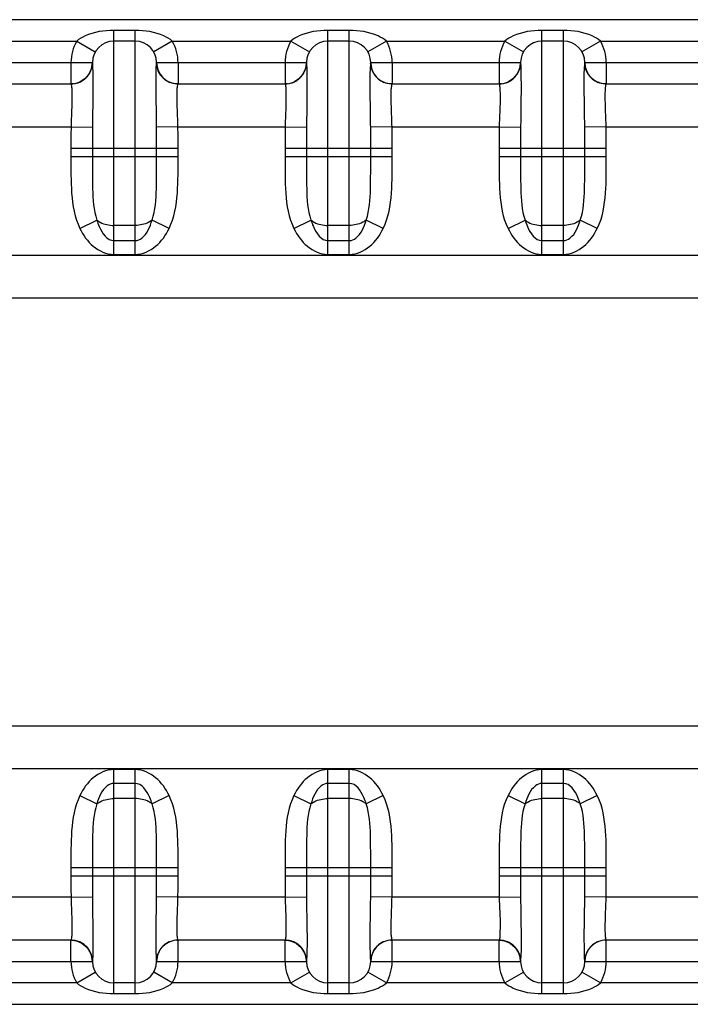
# Model space of a CAD drawing. Units: millimetres. Extents: x 281 to 6318, y 87 to 1607.
# Drawn here: x 1778 to 1793, y 382 to 405 of the extents above; entities that cross this region are included whole.
import ezdxf

# ---------------------------------------------------------------- set-up
doc = ezdxf.new("R2010")
doc.units = ezdxf.units.MM

msp = doc.modelspace()

# ---------------------------------------------------------------- linework, layer by layer
at = {"color": 7, "linetype": 'Continuous'}
for p, q in [((1808.067, 405.474), (1747.534, 405.474)), ((1780.301, 405.224), (1779.801, 405.224)), ((1779.801, 399.992), (1779.801, 405.224)), ((1780.301, 399.992), (1780.301, 405.224)), ((1785.301, 405.224), (1784.801, 405.224)), ((1784.801, 399.992), (1784.801, 405.224)), ((1785.301, 399.992), (1785.301, 405.224)), ((1790.301, 405.224), (1789.801, 405.224)), ((1789.801, 399.992), (1789.801, 405.224)), ((1790.301, 399.992), (1790.301, 405.224)), ((1776.167, 404.974), (1778.935, 404.974)), ((1778.935, 404.974), (1779.368, 404.724)), ((1780.301, 404.974), (1779.801, 404.974)), ((1781.167, 404.974), (1780.734, 404.724)), ((1781.167, 404.974), (1783.935, 404.974)), ((1783.935, 404.974), (1784.368, 404.724)), ((1785.301, 404.974), (1784.801, 404.974)), ((1786.167, 404.974), (1785.734, 404.724)), ((1786.167, 404.974), (1788.935, 404.974)), ((1788.935, 404.974), (1789.368, 404.724)), ((1790.301, 404.974), (1789.801, 404.974)), ((1791.167, 404.974), (1790.734, 404.724)), ((1791.167, 404.974), (1793.935, 404.974)), ((1775.801, 404.474), (1779.301, 404.474)), ((1778.801, 404.474), (1778.801, 403.977)), ((1779.301, 404.474), (1779.281, 404.335)), ((1780.801, 404.474), (1784.301, 404.474)), ((1781.301, 404.474), (1781.301, 403.974)), ((1783.801, 404.474), (1783.801, 403.977)), ((1784.301, 404.474), (1784.281, 404.335)), ((1785.801, 404.474), (1789.301, 404.474)), ((1786.301, 404.474), (1786.301, 403.974)), ((1788.801, 404.474), (1788.801, 403.977)), ((1789.301, 404.474), (1789.281, 404.335)), ((1790.801, 404.474), (1794.301, 404.474)), ((1791.301, 404.474), (1791.301, 403.974)), ((1779.281, 404.335), (1779.217, 404.198)), ((1780.852, 404.254), (1780.839, 404.282)), ((1780.962, 404.106), (1780.947, 404.12)), ((1784.281, 404.335), (1784.217, 404.198)), ((1785.852, 404.254), (1785.839, 404.282)), ((1785.962, 404.106), (1785.947, 404.12)), ((1789.281, 404.335), (1789.217, 404.198)), ((1790.852, 404.254), (1790.839, 404.282)), ((1790.962, 404.106), (1790.947, 404.12)), ((1776.299, 403.974), (1778.802, 403.974)), ((1778.828, 403.975), (1778.801, 403.974)), ((1778.857, 403.977), (1778.827, 403.976)), ((1781.292, 403.974), (1781.278, 403.975)), ((1781.299, 403.974), (1783.802, 403.974)), ((1783.828, 403.975), (1783.801, 403.974)), ((1783.857, 403.977), (1783.827, 403.976)), ((1786.292, 403.974), (1786.278, 403.975)), ((1786.299, 403.974), (1788.802, 403.974)), ((1788.828, 403.975), (1788.801, 403.974)), ((1788.857, 403.977), (1788.827, 403.976)), ((1791.292, 403.974), (1791.278, 403.975)), ((1791.299, 403.974), (1793.802, 403.974)), ((1776.299, 402.974), (1778.802, 402.974)), ((1778.802, 402.974), (1779.302, 402.967)), ((1781.299, 402.974), (1780.8, 402.967)), ((1781.299, 402.974), (1783.802, 402.974)), ((1783.802, 402.974), (1784.302, 402.967)), ((1786.299, 402.974), (1785.8, 402.967)), ((1786.299, 402.974), (1788.802, 402.974)), ((1788.802, 402.974), (1789.302, 402.967)), ((1791.299, 402.974), (1790.8, 402.967)), ((1791.299, 402.974), (1793.802, 402.974)), ((1778.801, 402.474), (1781.301, 402.474)), ((1778.801, 402.474), (1778.801, 402.276)), ((1778.801, 402.276), (1781.301, 402.276)), ((1779.301, 402.474), (1779.301, 402.276)), ((1780.801, 402.276), (1780.801, 402.474)), ((1781.301, 402.276), (1781.301, 402.474)), ((1783.801, 402.474), (1786.301, 402.474)), ((1783.801, 402.474), (1783.801, 402.276)), ((1783.801, 402.276), (1786.301, 402.276)), ((1784.301, 402.474), (1784.301, 402.276)), ((1785.801, 402.276), (1785.801, 402.474)), ((1786.301, 402.276), (1786.301, 402.474)), ((1788.801, 402.474), (1791.301, 402.474)), ((1788.801, 402.474), (1788.801, 402.276)), ((1788.801, 402.276), (1791.301, 402.276)), ((1789.301, 402.474), (1789.301, 402.276)), ((1790.801, 402.276), (1790.801, 402.474)), ((1791.301, 402.276), (1791.301, 402.474)), ((1779.009, 400.598), (1779.405, 400.794)), ((1780.301, 400.669), (1779.801, 400.669)), ((1781.092, 400.598), (1780.696, 400.794)), ((1784.009, 400.598), (1784.405, 400.794)), ((1785.301, 400.669), (1784.801, 400.669)), ((1786.092, 400.598), (1785.696, 400.794)), ((1789.009, 400.598), (1789.405, 400.794)), ((1790.301, 400.669), (1789.801, 400.669)), ((1791.092, 400.598), (1790.696, 400.794)), ((1779.801, 400.313), (1780.301, 400.313)), ((1784.801, 400.313), (1785.301, 400.313)), ((1789.801, 400.313), (1790.301, 400.313)), ((1741.301, 399.974), (1804.301, 399.974)), ((1779.801, 399.992), (1780.301, 399.992)), ((1784.801, 399.992), (1785.301, 399.992)), ((1789.801, 399.992), (1790.301, 399.992)), ((1741.301, 398.974), (1804.301, 398.974)), ((1804.301, 388.974), (1741.301, 388.974)), ((1804.301, 387.974), (1741.301, 387.974)), ((1780.301, 387.956), (1779.801, 387.956)), ((1779.801, 382.724), (1779.801, 387.956)), ((1780.301, 382.724), (1780.301, 387.956)), ((1785.301, 387.956), (1784.801, 387.956)), ((1784.801, 382.724), (1784.801, 387.956)), ((1785.301, 382.724), (1785.301, 387.956)), ((1790.301, 387.956), (1789.801, 387.956)), ((1789.801, 382.724), (1789.801, 387.956)), ((1790.301, 382.724), (1790.301, 387.956)), ((1780.301, 387.635), (1779.801, 387.635)), ((1785.301, 387.635), (1784.801, 387.635)), ((1790.301, 387.635), (1789.801, 387.635)), ((1779.009, 387.351), (1779.405, 387.154)), ((1781.092, 387.351), (1780.696, 387.154)), ((1784.009, 387.351), (1784.405, 387.154)), ((1786.092, 387.351), (1785.696, 387.154)), ((1789.009, 387.351), (1789.405, 387.154)), ((1791.092, 387.351), (1790.696, 387.154)), ((1780.301, 387.279), (1779.801, 387.279)), ((1785.301, 387.279), (1784.801, 387.279)), ((1790.301, 387.279), (1789.801, 387.279)), ((1778.801, 385.672), (1781.301, 385.672)), ((1778.801, 385.672), (1778.801, 385.474)), ((1779.301, 385.672), (1779.301, 385.474)), ((1780.801, 385.474), (1780.801, 385.672)), ((1781.301, 385.474), (1781.301, 385.672)), ((1783.801, 385.672), (1786.301, 385.672)), ((1783.801, 385.672), (1783.801, 385.474)), ((1784.301, 385.672), (1784.301, 385.474)), ((1785.801, 385.474), (1785.801, 385.672)), ((1786.301, 385.474), (1786.301, 385.672)), ((1788.801, 385.672), (1791.301, 385.672)), ((1788.801, 385.672), (1788.801, 385.474)), ((1789.301, 385.672), (1789.301, 385.474)), ((1790.801, 385.474), (1790.801, 385.672)), ((1791.301, 385.474), (1791.301, 385.672)), ((1778.801, 385.474), (1781.301, 385.474)), ((1783.801, 385.474), (1786.301, 385.474)), ((1788.801, 385.474), (1791.301, 385.474)), ((1778.802, 384.974), (1776.299, 384.974)), ((1778.802, 384.974), (1779.302, 384.982)), ((1781.299, 384.974), (1780.8, 384.982)), ((1783.802, 384.974), (1781.299, 384.974)), ((1783.802, 384.974), (1784.302, 384.982)), ((1786.299, 384.974), (1785.8, 384.982)), ((1788.802, 384.974), (1786.299, 384.974)), ((1788.802, 384.974), (1789.302, 384.982)), ((1791.299, 384.974), (1790.8, 384.982)), ((1793.802, 384.974), (1791.299, 384.974)), ((1778.802, 383.974), (1776.299, 383.974)), ((1778.801, 383.974), (1778.868, 383.97)), ((1778.801, 383.474), (1778.801, 383.959)), ((1778.923, 383.959), (1778.829, 383.973)), ((1778.922, 383.959), (1778.927, 383.958)), ((1778.927, 383.958), (1779.058, 383.903)), ((1779.058, 383.903), (1779.177, 383.803)), ((1781.273, 383.973), (1781.301, 383.974)), ((1783.802, 383.974), (1781.299, 383.974)), ((1781.301, 383.474), (1781.301, 383.974)), ((1783.801, 383.474), (1783.801, 383.959)), ((1783.923, 383.959), (1783.829, 383.973)), ((1783.83, 383.973), (1783.868, 383.97)), ((1783.922, 383.959), (1783.927, 383.958)), ((1783.927, 383.958), (1784.058, 383.903)), ((1784.058, 383.903), (1784.177, 383.803)), ((1786.273, 383.973), (1786.301, 383.974)), ((1788.802, 383.974), (1786.299, 383.974)), ((1786.301, 383.474), (1786.301, 383.974)), ((1788.801, 383.474), (1788.801, 383.959)), ((1788.82, 383.974), (1788.828, 383.973)), ((1788.824, 383.973), (1788.868, 383.97)), ((1788.923, 383.959), (1788.829, 383.973)), ((1788.922, 383.959), (1788.927, 383.958)), ((1788.927, 383.958), (1789.058, 383.903)), ((1789.058, 383.903), (1789.177, 383.803)), ((1791.273, 383.973), (1791.301, 383.974)), ((1793.802, 383.974), (1791.299, 383.974)), ((1791.301, 383.474), (1791.301, 383.974)), ((1779.177, 383.803), (1779.266, 383.656)), ((1779.266, 383.656), (1779.301, 383.474)), ((1784.177, 383.803), (1784.266, 383.656)), ((1784.266, 383.656), (1784.301, 383.474)), ((1789.177, 383.803), (1789.266, 383.656)), ((1789.266, 383.656), (1789.301, 383.474)), ((1775.801, 383.474), (1779.301, 383.474)), ((1780.801, 383.474), (1784.301, 383.474)), ((1785.801, 383.474), (1789.301, 383.474)), ((1790.801, 383.474), (1794.301, 383.474)), ((1778.935, 382.974), (1779.368, 383.224)), ((1781.167, 382.974), (1780.734, 383.224)), ((1783.935, 382.974), (1784.368, 383.224)), ((1786.167, 382.974), (1785.734, 383.224)), ((1788.935, 382.974), (1789.368, 383.224)), ((1791.167, 382.974), (1790.734, 383.224)), ((1778.935, 382.974), (1776.167, 382.974)), ((1780.301, 382.974), (1779.801, 382.974)), ((1783.935, 382.974), (1781.167, 382.974)), ((1785.301, 382.974), (1784.801, 382.974)), ((1788.935, 382.974), (1786.167, 382.974)), ((1790.301, 382.974), (1789.801, 382.974)), ((1793.935, 382.974), (1791.167, 382.974)), ((1779.801, 382.724), (1780.301, 382.724)), ((1784.801, 382.724), (1785.301, 382.724)), ((1789.801, 382.724), (1790.301, 382.724)), ((1747.534, 382.474), (1808.067, 382.474))]:
    msp.add_line(p, q, dxfattribs=at)
for points in [[(1780.804, 404.415), (1780.802, 404.442), (1780.801, 404.47), (1780.801, 404.474)], [(1780.839, 404.282), (1780.836, 404.291), (1780.827, 404.314), (1780.819, 404.338), (1780.813, 404.363), (1780.808, 404.389), (1780.804, 404.415)], [(1785.804, 404.417), (1785.802, 404.444), (1785.801, 404.471), (1785.801, 404.474)], [(1785.839, 404.282), (1785.835, 404.292), (1785.827, 404.315), (1785.819, 404.339), (1785.813, 404.364), (1785.808, 404.39), (1785.804, 404.417)], [(1790.804, 404.417), (1790.802, 404.444), (1790.801, 404.471), (1790.801, 404.474)], [(1790.839, 404.282), (1790.835, 404.292), (1790.827, 404.315), (1790.819, 404.339), (1790.813, 404.364), (1790.808, 404.39), (1790.804, 404.417)], [(1779.217, 404.198), (1779.123, 404.092), (1779.018, 404.024)], [(1780.947, 404.12), (1780.944, 404.123), (1780.93, 404.138), (1780.916, 404.154), (1780.903, 404.171), (1780.89, 404.188), (1780.878, 404.207), (1780.866, 404.226), (1780.855, 404.247), (1780.852, 404.254)], [(1784.217, 404.198), (1784.123, 404.092), (1784.018, 404.024)], [(1785.947, 404.12), (1785.944, 404.124), (1785.93, 404.139), (1785.916, 404.155), (1785.903, 404.171), (1785.89, 404.189), (1785.878, 404.208), (1785.866, 404.227), (1785.855, 404.248), (1785.852, 404.254)], [(1789.217, 404.198), (1789.123, 404.092), (1789.018, 404.024)], [(1790.947, 404.12), (1790.944, 404.124), (1790.93, 404.139), (1790.916, 404.155), (1790.903, 404.171), (1790.89, 404.189), (1790.878, 404.208), (1790.866, 404.227), (1790.855, 404.248), (1790.852, 404.254)], [(1781.043, 404.046), (1781.032, 404.052), (1781.018, 404.062), (1781.003, 404.072), (1780.988, 404.083), (1780.974, 404.096), (1780.962, 404.106)], [(1786.043, 404.046), (1786.031, 404.053), (1786.017, 404.062), (1786.003, 404.072), (1785.988, 404.084), (1785.973, 404.096), (1785.962, 404.106)], [(1791.043, 404.046), (1791.031, 404.053), (1791.017, 404.062), (1791.003, 404.072), (1790.988, 404.084), (1790.973, 404.096), (1790.962, 404.106)]]:
    msp.add_lwpolyline(points, dxfattribs=at)
for centre, radius, start, end in [((1779.801, 404.474), 1, 150, 180), ((1779.801, 404.474), 0.5, 90, 180), ((1780.301, 404.474), 0.5, 0, 90), ((1780.301, 404.474), 1, 0, 30), ((1784.801, 404.474), 1, 150, 180), ((1784.801, 404.474), 0.5, 90, 180), ((1785.301, 404.474), 0.5, 0, 90), ((1785.301, 404.474), 1, 0, 30), ((1789.801, 404.474), 1, 150, 180), ((1789.801, 404.474), 0.5, 90, 180), ((1790.301, 404.474), 0.5, 0, 90), ((1790.301, 404.474), 1, 0, 30), ((1778.801, 404.474), 0.5, 270, 0), ((1778.797, 404.475), 0.506, 341.6764, 351.0817), ((1778.807, 404.474), 0.496, 351.0839, 356.5645), ((1780.338, 404.474), 0.462, 356.3298, 0.02), ((1781.302, 404.475), 0.503, 183.4942, 198.3415), ((1781.301, 404.474), 0.5, 180, 267.1656), ((1783.801, 404.474), 0.5, 270, 0), ((1783.797, 404.475), 0.506, 341.6764, 351.0817), ((1783.807, 404.474), 0.496, 351.0839, 356.5645), ((1785.338, 404.474), 0.462, 356.3298, 0.02), ((1786.302, 404.475), 0.503, 183.4942, 198.3415), ((1786.301, 404.474), 0.5, 180, 267.1656), ((1788.801, 404.474), 0.5, 270, 0), ((1788.797, 404.475), 0.506, 341.6764, 351.0817), ((1788.807, 404.474), 0.496, 351.0839, 356.5645), ((1790.338, 404.474), 0.462, 356.3298, 0.02), ((1791.302, 404.475), 0.503, 183.4942, 198.3415), ((1791.301, 404.474), 0.5, 180, 267.1656), ((1778.805, 404.472), 0.497, 311.4131, 314.5087), ((1778.803, 404.473), 0.499, 314.5106, 318.1773), ((1778.8, 404.476), 0.503, 318.1878, 330.4715), ((1778.807, 404.472), 0.495, 330.4874, 336.8161), ((1778.803, 404.473), 0.499, 336.8187, 339.6023), ((1778.799, 404.475), 0.503, 339.601, 341.6743), ((1781.3, 404.474), 0.501, 198.3278, 203.176), ((1781.293, 404.471), 0.494, 203.1798, 206.1854), ((1781.301, 404.475), 0.502, 206.2398, 221.8164), ((1781.298, 404.473), 0.499, 221.8332, 225.4882), ((1781.296, 404.471), 0.496, 225.4897, 227.5431), ((1783.805, 404.472), 0.497, 311.4131, 314.5087), ((1783.803, 404.473), 0.499, 314.5106, 318.1773), ((1783.8, 404.476), 0.503, 318.1878, 330.4715), ((1783.807, 404.472), 0.495, 330.4874, 336.8161), ((1783.803, 404.473), 0.499, 336.8187, 339.6023), ((1783.799, 404.475), 0.503, 339.601, 341.6743), ((1786.3, 404.474), 0.501, 198.3278, 203.176), ((1786.293, 404.471), 0.494, 203.1799, 206.1798), ((1786.301, 404.475), 0.502, 206.2343, 221.8164), ((1786.298, 404.473), 0.499, 221.8332, 225.4882), ((1786.296, 404.471), 0.496, 225.4897, 227.5484), ((1788.805, 404.472), 0.497, 311.4131, 314.5087), ((1788.803, 404.473), 0.499, 314.5106, 318.1773), ((1788.8, 404.476), 0.503, 318.1878, 330.4715), ((1788.807, 404.472), 0.495, 330.4874, 336.8161), ((1788.803, 404.473), 0.499, 336.8187, 339.6023), ((1788.799, 404.475), 0.503, 339.601, 341.6743), ((1791.3, 404.474), 0.501, 198.3278, 203.176), ((1791.293, 404.471), 0.494, 203.1799, 206.1797), ((1791.301, 404.475), 0.502, 206.2342, 221.8164), ((1791.298, 404.473), 0.499, 221.8332, 225.4882), ((1791.296, 404.471), 0.496, 225.4897, 227.5485), ((1778.805, 404.469), 0.494, 289.0123, 294.0439), ((1778.802, 404.475), 0.502, 294.0702, 305.6433), ((1778.802, 404.474), 0.5, 305.6429, 311.4103), ((1781.298, 404.473), 0.498, 227.544, 229.9507), ((1781.3, 404.476), 0.503, 229.9845, 247.749), ((1783.805, 404.469), 0.494, 289.0124, 294.0439), ((1783.802, 404.475), 0.502, 294.0702, 305.6433), ((1783.802, 404.474), 0.5, 305.6429, 311.4103), ((1786.298, 404.473), 0.498, 227.5493, 229.953), ((1786.3, 404.476), 0.503, 229.9867, 247.749), ((1788.805, 404.469), 0.494, 289.0124, 294.0439), ((1788.802, 404.475), 0.502, 294.0702, 305.6433), ((1788.802, 404.474), 0.5, 305.6429, 311.4103), ((1791.298, 404.473), 0.498, 227.5494, 229.953), ((1791.3, 404.476), 0.503, 229.9868, 247.749), ((1778.801, 383.474), 0.5, 0, 90), ((1778.804, 383.478), 0.495, 67.8276, 71.5249), ((1778.805, 383.479), 0.494, 65.9549, 67.8226), ((1778.801, 383.472), 0.502, 52.3996, 65.9195), ((1778.803, 383.475), 0.499, 41.8235, 52.3915), ((1781.301, 383.474), 0.5, 90, 180), ((1781.296, 383.479), 0.494, 112.1774, 114.0432), ((1783.801, 383.474), 0.5, 0, 90), ((1783.804, 383.478), 0.495, 67.8276, 71.5249), ((1783.805, 383.479), 0.494, 65.9549, 67.8226), ((1783.801, 383.472), 0.502, 52.3996, 65.9195), ((1783.803, 383.475), 0.499, 41.8235, 52.3915), ((1786.301, 383.474), 0.5, 90, 180), ((1786.296, 383.479), 0.494, 112.1774, 114.0432), ((1788.801, 383.474), 0.5, 0, 90), ((1788.804, 383.478), 0.495, 67.8276, 71.5249), ((1788.805, 383.479), 0.494, 65.9549, 67.8226), ((1788.801, 383.472), 0.502, 52.3996, 65.9195), ((1788.803, 383.475), 0.499, 41.8235, 52.3915), ((1791.301, 383.474), 0.5, 90, 180), ((1791.296, 383.479), 0.494, 112.1774, 114.0432), ((1778.801, 383.473), 0.502, 33.7842, 41.8195), ((1778.804, 383.475), 0.498, 23.2103, 33.7841), ((1778.801, 383.474), 0.501, 18.3225, 23.1771), ((1781.3, 383.474), 0.501, 156.8227, 161.6789), ((1781.298, 383.475), 0.499, 134.5102, 138.1767), ((1783.801, 383.473), 0.502, 33.7842, 41.8195), ((1783.804, 383.475), 0.498, 23.2103, 33.7841), ((1783.801, 383.474), 0.501, 18.3225, 23.1771), ((1786.3, 383.474), 0.501, 156.8227, 161.6789), ((1786.298, 383.475), 0.499, 134.5102, 138.1767), ((1788.801, 383.473), 0.502, 33.7842, 41.8195), ((1788.804, 383.475), 0.498, 23.2103, 33.7841), ((1788.801, 383.474), 0.501, 18.3225, 23.1771), ((1791.3, 383.474), 0.501, 156.8227, 161.6789), ((1791.298, 383.475), 0.499, 134.5102, 138.1767), ((1779.801, 383.474), 1, 180, 210), ((1778.797, 383.473), 0.505, 15.3789, 18.3271), ((1778.801, 383.474), 0.502, 3.4744, 15.3983), ((1779.763, 383.474), 0.463, 176.3308, 180.013), ((1779.801, 383.474), 0.5, 180, 270), ((1780.301, 383.474), 0.5, 270, 0), ((1781.302, 383.473), 0.503, 161.6651, 176.5059), ((1780.301, 383.474), 1, 330, 0), ((1784.801, 383.474), 1, 180, 210), ((1783.797, 383.473), 0.505, 15.3789, 18.3271), ((1783.801, 383.474), 0.502, 3.4744, 15.3983), ((1784.763, 383.474), 0.463, 176.3308, 180.013), ((1784.801, 383.474), 0.5, 180, 270), ((1785.301, 383.474), 0.5, 270, 0), ((1786.302, 383.473), 0.503, 161.6651, 176.5059), ((1785.301, 383.474), 1, 330, 0), ((1789.801, 383.474), 1, 180, 210), ((1788.797, 383.473), 0.505, 15.3788, 18.3271), ((1788.801, 383.474), 0.502, 3.4744, 15.3983), ((1789.763, 383.474), 0.463, 176.3308, 180.013), ((1789.801, 383.474), 0.5, 180, 270), ((1790.301, 383.474), 0.5, 270, 0), ((1791.302, 383.473), 0.503, 161.6651, 176.5059), ((1790.301, 383.474), 1, 330, 0)]:
    msp.add_arc(centre, radius, start, end, dxfattribs=at)
for points, knots in [([(1779.801, 405.224), (1779.573, 405.224), (1779.259, 405.179), (1778.992, 405.024), (1778.935, 404.974)], [0, 0, 0, 0, 0.748826, 1, 1, 1, 1]), ([(1781.167, 404.974), (1781.109, 405.024), (1780.842, 405.179), (1780.528, 405.224), (1780.301, 405.224)], [0, 0, 0, 0, 0.251232, 1, 1, 1, 1]), ([(1784.801, 405.224), (1784.573, 405.224), (1784.259, 405.179), (1783.992, 405.024), (1783.935, 404.974)], [0, 0, 0, 0, 0.748826, 1, 1, 1, 1]), ([(1786.167, 404.974), (1786.109, 405.024), (1785.842, 405.179), (1785.528, 405.224), (1785.301, 405.224)], [0, 0, 0, 0, 0.251232, 1, 1, 1, 1]), ([(1789.801, 405.224), (1789.573, 405.224), (1789.259, 405.179), (1788.992, 405.024), (1788.935, 404.974)], [0, 0, 0, 0, 0.748826, 1, 1, 1, 1]), ([(1791.167, 404.974), (1791.109, 405.024), (1790.842, 405.179), (1790.528, 405.224), (1790.301, 405.224)], [0, 0, 0, 0, 0.251232, 1, 1, 1, 1]), ([(1779.301, 404.474), (1779.301, 404.471), (1779.301, 404.461), (1779.301, 404.451), (1779.302, 404.444)], [0, 0, 0, 0, 0.281284, 1, 1, 1, 1]), ([(1779.302, 404.444), (1779.305, 404.392), (1779.32, 403.899), (1779.305, 403.407), (1779.302, 402.967)], [0, 0, 0, 0, 0.10689, 1, 1, 1, 1]), ([(1780.8, 402.967), (1780.798, 403.146), (1780.793, 403.638), (1780.779, 404.132), (1780.8, 404.444)], [0, 0, 0, 0, 0.364528, 1, 1, 1, 1]), ([(1784.301, 404.474), (1784.301, 404.471), (1784.301, 404.461), (1784.301, 404.451), (1784.302, 404.444)], [0, 0, 0, 0, 0.281284, 1, 1, 1, 1]), ([(1784.302, 404.444), (1784.305, 404.392), (1784.32, 403.899), (1784.305, 403.407), (1784.302, 402.967)], [0, 0, 0, 0, 0.10689, 1, 1, 1, 1]), ([(1785.8, 402.967), (1785.798, 403.146), (1785.793, 403.638), (1785.779, 404.132), (1785.8, 404.444)], [0, 0, 0, 0, 0.364528, 1, 1, 1, 1]), ([(1789.301, 404.474), (1789.301, 404.471), (1789.301, 404.461), (1789.301, 404.451), (1789.302, 404.444)], [0, 0, 0, 0, 0.281284, 1, 1, 1, 1]), ([(1789.302, 404.444), (1789.305, 404.392), (1789.32, 403.899), (1789.305, 403.407), (1789.302, 402.967)], [0, 0, 0, 0, 0.10689, 1, 1, 1, 1]), ([(1790.8, 402.967), (1790.798, 403.146), (1790.793, 403.638), (1790.779, 404.132), (1790.8, 404.444)], [0, 0, 0, 0, 0.364528, 1, 1, 1, 1]), ([(1778.802, 403.974), (1778.809, 403.974), (1778.806, 403.934), (1778.82, 403.891), (1778.82, 403.793), (1778.825, 403.616), (1778.815, 403.336), (1778.805, 403.102), (1778.802, 402.974)], [0, 0, 0, 0, 0.020122, 0.077405, 0.1699, 0.294169, 0.617981, 1, 1, 1, 1]), ([(1781.299, 402.974), (1781.296, 403.102), (1781.286, 403.337), (1781.277, 403.617), (1781.281, 403.793), (1781.282, 403.891), (1781.295, 403.935), (1781.292, 403.974), (1781.299, 403.974)], [0, 0, 0, 0, 0.382713, 0.706582, 0.83063, 0.922854, 0.979955, 1, 1, 1, 1]), ([(1783.802, 403.974), (1783.809, 403.974), (1783.806, 403.934), (1783.82, 403.891), (1783.82, 403.793), (1783.825, 403.616), (1783.815, 403.336), (1783.805, 403.102), (1783.802, 402.974)], [0, 0, 0, 0, 0.020122, 0.077405, 0.1699, 0.294169, 0.617981, 1, 1, 1, 1]), ([(1786.299, 402.974), (1786.296, 403.102), (1786.286, 403.337), (1786.277, 403.617), (1786.281, 403.793), (1786.282, 403.891), (1786.295, 403.935), (1786.292, 403.974), (1786.299, 403.974)], [0, 0, 0, 0, 0.382713, 0.706582, 0.83063, 0.922854, 0.979955, 1, 1, 1, 1]), ([(1788.802, 403.974), (1788.809, 403.974), (1788.806, 403.934), (1788.82, 403.891), (1788.82, 403.793), (1788.825, 403.616), (1788.815, 403.336), (1788.805, 403.102), (1788.802, 402.974)], [0, 0, 0, 0, 0.020122, 0.077405, 0.1699, 0.294169, 0.617981, 1, 1, 1, 1]), ([(1791.299, 402.974), (1791.296, 403.102), (1791.286, 403.337), (1791.277, 403.617), (1791.281, 403.793), (1791.282, 403.891), (1791.295, 403.935), (1791.292, 403.974), (1791.299, 403.974)], [0, 0, 0, 0, 0.382713, 0.706582, 0.83063, 0.922854, 0.979955, 1, 1, 1, 1]), ([(1778.801, 402.276), (1778.801, 401.992), (1778.79, 401.428), (1778.883, 400.851), (1779.009, 400.598)], [0, 0, 0, 0, 0.50143, 1, 1, 1, 1]), ([(1779.301, 402.276), (1779.301, 402.025), (1779.299, 401.532), (1779.325, 401.026), (1779.405, 400.794)], [0, 0, 0, 0, 0.505735, 1, 1, 1, 1]), ([(1780.696, 400.794), (1780.776, 401.026), (1780.802, 401.532), (1780.801, 402.025), (1780.801, 402.276)], [0, 0, 0, 0, 0.494261, 1, 1, 1, 1]), ([(1781.092, 400.598), (1781.218, 400.851), (1781.312, 401.428), (1781.301, 401.991), (1781.301, 402.276)], [0, 0, 0, 0, 0.498516, 1, 1, 1, 1]), ([(1783.801, 402.276), (1783.801, 401.992), (1783.79, 401.428), (1783.883, 400.851), (1784.009, 400.598)], [0, 0, 0, 0, 0.50143, 1, 1, 1, 1]), ([(1784.301, 402.276), (1784.301, 402.025), (1784.299, 401.532), (1784.325, 401.026), (1784.405, 400.794)], [0, 0, 0, 0, 0.505735, 1, 1, 1, 1]), ([(1785.696, 400.794), (1785.776, 401.026), (1785.802, 401.532), (1785.801, 402.025), (1785.801, 402.276)], [0, 0, 0, 0, 0.494261, 1, 1, 1, 1]), ([(1786.092, 400.598), (1786.218, 400.851), (1786.312, 401.428), (1786.301, 401.991), (1786.301, 402.276)], [0, 0, 0, 0, 0.498516, 1, 1, 1, 1]), ([(1788.801, 402.276), (1788.801, 401.992), (1788.79, 401.428), (1788.883, 400.851), (1789.009, 400.598)], [0, 0, 0, 0, 0.50143, 1, 1, 1, 1]), ([(1789.301, 402.276), (1789.301, 402.025), (1789.299, 401.532), (1789.325, 401.026), (1789.405, 400.794)], [0, 0, 0, 0, 0.505735, 1, 1, 1, 1]), ([(1790.696, 400.794), (1790.776, 401.026), (1790.802, 401.532), (1790.801, 402.025), (1790.801, 402.276)], [0, 0, 0, 0, 0.494261, 1, 1, 1, 1]), ([(1791.092, 400.598), (1791.218, 400.851), (1791.312, 401.428), (1791.301, 401.991), (1791.301, 402.276)], [0, 0, 0, 0, 0.498516, 1, 1, 1, 1]), ([(1779.405, 400.794), (1779.429, 400.774), (1779.547, 400.697), (1779.692, 400.669), (1779.801, 400.669)], [0, 0, 0, 0, 0.226738, 1, 1, 1, 1]), ([(1779.405, 400.794), (1779.421, 400.742), (1779.488, 400.552), (1779.643, 400.313), (1779.801, 400.313)], [0, 0, 0, 0, 0.256075, 1, 1, 1, 1]), ([(1780.301, 400.313), (1780.356, 400.313), (1780.567, 400.416), (1780.648, 400.64), (1780.696, 400.794)], [0, 0, 0, 0, 0.254834, 1, 1, 1, 1]), ([(1780.696, 400.794), (1780.672, 400.774), (1780.554, 400.697), (1780.409, 400.669), (1780.301, 400.669)], [0, 0, 0, 0, 0.226738, 1, 1, 1, 1]), ([(1784.405, 400.794), (1784.429, 400.774), (1784.547, 400.697), (1784.692, 400.669), (1784.801, 400.669)], [0, 0, 0, 0, 0.226738, 1, 1, 1, 1]), ([(1784.405, 400.794), (1784.421, 400.742), (1784.488, 400.552), (1784.643, 400.313), (1784.801, 400.313)], [0, 0, 0, 0, 0.256075, 1, 1, 1, 1]), ([(1785.301, 400.313), (1785.356, 400.313), (1785.567, 400.416), (1785.648, 400.64), (1785.696, 400.794)], [0, 0, 0, 0, 0.254834, 1, 1, 1, 1]), ([(1785.696, 400.794), (1785.672, 400.774), (1785.554, 400.697), (1785.409, 400.669), (1785.301, 400.669)], [0, 0, 0, 0, 0.226738, 1, 1, 1, 1]), ([(1789.405, 400.794), (1789.429, 400.774), (1789.547, 400.697), (1789.692, 400.669), (1789.801, 400.669)], [0, 0, 0, 0, 0.226738, 1, 1, 1, 1]), ([(1789.405, 400.794), (1789.421, 400.742), (1789.488, 400.552), (1789.643, 400.313), (1789.801, 400.313)], [0, 0, 0, 0, 0.256075, 1, 1, 1, 1]), ([(1790.301, 400.313), (1790.356, 400.313), (1790.567, 400.416), (1790.648, 400.64), (1790.696, 400.794)], [0, 0, 0, 0, 0.254834, 1, 1, 1, 1]), ([(1790.696, 400.794), (1790.672, 400.774), (1790.554, 400.697), (1790.409, 400.669), (1790.301, 400.669)], [0, 0, 0, 0, 0.226738, 1, 1, 1, 1]), ([(1779.009, 400.598), (1779.086, 400.442), (1779.284, 400.149), (1779.629, 399.992), (1779.801, 399.992)], [0, 0, 0, 0, 0.503464, 1, 1, 1, 1]), ([(1780.301, 399.992), (1780.472, 399.992), (1780.817, 400.149), (1781.015, 400.442), (1781.092, 400.598)], [0, 0, 0, 0, 0.496533, 1, 1, 1, 1]), ([(1784.009, 400.598), (1784.086, 400.442), (1784.284, 400.149), (1784.629, 399.992), (1784.801, 399.992)], [0, 0, 0, 0, 0.503464, 1, 1, 1, 1]), ([(1785.301, 399.992), (1785.472, 399.992), (1785.817, 400.149), (1786.015, 400.442), (1786.092, 400.598)], [0, 0, 0, 0, 0.496533, 1, 1, 1, 1]), ([(1789.009, 400.598), (1789.086, 400.442), (1789.284, 400.149), (1789.629, 399.992), (1789.801, 399.992)], [0, 0, 0, 0, 0.503464, 1, 1, 1, 1]), ([(1790.301, 399.992), (1790.472, 399.992), (1790.817, 400.149), (1791.015, 400.442), (1791.092, 400.598)], [0, 0, 0, 0, 0.496533, 1, 1, 1, 1]), ([(1779.801, 387.956), (1779.629, 387.956), (1779.284, 387.799), (1779.086, 387.506), (1779.009, 387.351)], [0, 0, 0, 0, 0.496533, 1, 1, 1, 1]), ([(1781.092, 387.351), (1781.015, 387.506), (1780.817, 387.799), (1780.472, 387.956), (1780.301, 387.956)], [0, 0, 0, 0, 0.503464, 1, 1, 1, 1]), ([(1784.801, 387.956), (1784.629, 387.956), (1784.284, 387.799), (1784.086, 387.506), (1784.009, 387.351)], [0, 0, 0, 0, 0.496533, 1, 1, 1, 1]), ([(1786.092, 387.351), (1786.015, 387.506), (1785.817, 387.799), (1785.472, 387.956), (1785.301, 387.956)], [0, 0, 0, 0, 0.503464, 1, 1, 1, 1]), ([(1789.801, 387.956), (1789.629, 387.956), (1789.284, 387.799), (1789.086, 387.506), (1789.009, 387.351)], [0, 0, 0, 0, 0.496533, 1, 1, 1, 1]), ([(1791.092, 387.351), (1791.015, 387.506), (1790.817, 387.799), (1790.472, 387.956), (1790.301, 387.956)], [0, 0, 0, 0, 0.503464, 1, 1, 1, 1]), ([(1779.801, 387.635), (1779.745, 387.635), (1779.534, 387.532), (1779.453, 387.308), (1779.405, 387.154)], [0, 0, 0, 0, 0.254834, 1, 1, 1, 1]), ([(1780.696, 387.154), (1780.68, 387.206), (1780.613, 387.396), (1780.458, 387.635), (1780.301, 387.635)], [0, 0, 0, 0, 0.256075, 1, 1, 1, 1]), ([(1784.801, 387.635), (1784.745, 387.635), (1784.534, 387.532), (1784.453, 387.308), (1784.405, 387.154)], [0, 0, 0, 0, 0.254834, 1, 1, 1, 1]), ([(1785.696, 387.154), (1785.68, 387.206), (1785.613, 387.396), (1785.458, 387.635), (1785.301, 387.635)], [0, 0, 0, 0, 0.256075, 1, 1, 1, 1]), ([(1789.801, 387.635), (1789.745, 387.635), (1789.534, 387.532), (1789.453, 387.308), (1789.405, 387.154)], [0, 0, 0, 0, 0.254834, 1, 1, 1, 1]), ([(1790.696, 387.154), (1790.68, 387.206), (1790.613, 387.396), (1790.458, 387.635), (1790.301, 387.635)], [0, 0, 0, 0, 0.256075, 1, 1, 1, 1]), ([(1779.009, 387.351), (1778.883, 387.097), (1778.79, 386.52), (1778.801, 385.957), (1778.801, 385.672)], [0, 0, 0, 0, 0.498682, 1, 1, 1, 1]), ([(1781.301, 385.672), (1781.301, 385.957), (1781.312, 386.52), (1781.218, 387.097), (1781.092, 387.351)], [0, 0, 0, 0, 0.501422, 1, 1, 1, 1]), ([(1784.009, 387.351), (1783.883, 387.097), (1783.79, 386.52), (1783.801, 385.957), (1783.801, 385.672)], [0, 0, 0, 0, 0.498682, 1, 1, 1, 1]), ([(1786.301, 385.672), (1786.301, 385.957), (1786.312, 386.52), (1786.218, 387.097), (1786.092, 387.351)], [0, 0, 0, 0, 0.501422, 1, 1, 1, 1]), ([(1789.009, 387.351), (1788.883, 387.097), (1788.79, 386.52), (1788.801, 385.957), (1788.801, 385.672)], [0, 0, 0, 0, 0.498682, 1, 1, 1, 1]), ([(1791.301, 385.672), (1791.301, 385.957), (1791.312, 386.52), (1791.218, 387.097), (1791.092, 387.351)], [0, 0, 0, 0, 0.501422, 1, 1, 1, 1]), ([(1779.405, 387.154), (1779.325, 386.922), (1779.299, 386.416), (1779.301, 385.923), (1779.301, 385.672)], [0, 0, 0, 0, 0.494321, 1, 1, 1, 1]), ([(1779.405, 387.154), (1779.429, 387.175), (1779.547, 387.251), (1779.692, 387.279), (1779.801, 387.279)], [0, 0, 0, 0, 0.226738, 1, 1, 1, 1]), ([(1780.696, 387.154), (1780.672, 387.175), (1780.554, 387.251), (1780.409, 387.279), (1780.301, 387.279)], [0, 0, 0, 0, 0.226738, 1, 1, 1, 1]), ([(1780.801, 385.672), (1780.801, 385.923), (1780.802, 386.416), (1780.776, 386.922), (1780.696, 387.154)], [0, 0, 0, 0, 0.505708, 1, 1, 1, 1]), ([(1784.405, 387.154), (1784.325, 386.922), (1784.299, 386.416), (1784.301, 385.923), (1784.301, 385.672)], [0, 0, 0, 0, 0.494321, 1, 1, 1, 1]), ([(1784.405, 387.154), (1784.429, 387.175), (1784.547, 387.251), (1784.692, 387.279), (1784.801, 387.279)], [0, 0, 0, 0, 0.226738, 1, 1, 1, 1]), ([(1785.696, 387.154), (1785.672, 387.175), (1785.554, 387.251), (1785.409, 387.279), (1785.301, 387.279)], [0, 0, 0, 0, 0.226738, 1, 1, 1, 1]), ([(1785.801, 385.672), (1785.801, 385.923), (1785.802, 386.416), (1785.776, 386.922), (1785.696, 387.154)], [0, 0, 0, 0, 0.505708, 1, 1, 1, 1]), ([(1789.405, 387.154), (1789.325, 386.922), (1789.299, 386.416), (1789.301, 385.923), (1789.301, 385.672)], [0, 0, 0, 0, 0.494321, 1, 1, 1, 1]), ([(1789.405, 387.154), (1789.429, 387.175), (1789.547, 387.251), (1789.692, 387.279), (1789.801, 387.279)], [0, 0, 0, 0, 0.226738, 1, 1, 1, 1]), ([(1790.696, 387.154), (1790.672, 387.175), (1790.554, 387.251), (1790.409, 387.279), (1790.301, 387.279)], [0, 0, 0, 0, 0.226738, 1, 1, 1, 1]), ([(1790.801, 385.672), (1790.801, 385.923), (1790.802, 386.416), (1790.776, 386.922), (1790.696, 387.154)], [0, 0, 0, 0, 0.505708, 1, 1, 1, 1]), ([(1778.802, 384.974), (1778.805, 384.846), (1778.815, 384.611), (1778.825, 384.332), (1778.82, 384.155), (1778.819, 384.057), (1778.807, 384.014), (1778.809, 383.974), (1778.802, 383.974)], [0, 0, 0, 0, 0.382633, 0.706532, 0.830594, 0.922835, 0.979949, 1, 1, 1, 1]), ([(1779.302, 384.982), (1779.303, 384.802), (1779.308, 384.31), (1779.322, 383.816), (1779.302, 383.504)], [0, 0, 0, 0, 0.364472, 1, 1, 1, 1]), ([(1780.8, 383.504), (1780.796, 383.557), (1780.781, 384.049), (1780.796, 384.542), (1780.8, 384.982)], [0, 0, 0, 0, 0.106927, 1, 1, 1, 1]), ([(1781.299, 383.974), (1781.292, 383.974), (1781.295, 384.014), (1781.282, 384.057), (1781.281, 384.156), (1781.277, 384.332), (1781.286, 384.612), (1781.296, 384.847), (1781.299, 384.974)], [0, 0, 0, 0, 0.020147, 0.077451, 0.169975, 0.294252, 0.618057, 1, 1, 1, 1]), ([(1783.802, 384.974), (1783.805, 384.846), (1783.815, 384.611), (1783.825, 384.332), (1783.82, 384.155), (1783.819, 384.057), (1783.807, 384.014), (1783.809, 383.974), (1783.802, 383.974)], [0, 0, 0, 0, 0.382633, 0.706532, 0.830594, 0.922835, 0.979949, 1, 1, 1, 1]), ([(1784.302, 384.982), (1784.303, 384.802), (1784.308, 384.31), (1784.322, 383.816), (1784.302, 383.504)], [0, 0, 0, 0, 0.364472, 1, 1, 1, 1]), ([(1785.8, 383.504), (1785.796, 383.557), (1785.781, 384.049), (1785.796, 384.542), (1785.8, 384.982)], [0, 0, 0, 0, 0.106927, 1, 1, 1, 1]), ([(1786.299, 383.974), (1786.292, 383.974), (1786.295, 384.014), (1786.282, 384.057), (1786.281, 384.156), (1786.277, 384.332), (1786.286, 384.612), (1786.296, 384.847), (1786.299, 384.974)], [0, 0, 0, 0, 0.020147, 0.077451, 0.169975, 0.294252, 0.618057, 1, 1, 1, 1]), ([(1788.802, 384.974), (1788.808, 384.749), (1788.829, 384.449), (1788.818, 384.119), (1788.816, 384.01), (1788.805, 383.978)], [0, 0, 0, 0, 0.677225, 0.899113, 1, 1, 1, 1]), ([(1789.302, 384.982), (1789.303, 384.802), (1789.308, 384.31), (1789.322, 383.816), (1789.302, 383.504)], [0, 0, 0, 0, 0.364472, 1, 1, 1, 1]), ([(1790.8, 383.504), (1790.796, 383.557), (1790.781, 384.049), (1790.796, 384.542), (1790.8, 384.982)], [0, 0, 0, 0, 0.106927, 1, 1, 1, 1]), ([(1791.299, 383.974), (1791.292, 383.974), (1791.295, 384.014), (1791.282, 384.057), (1791.281, 384.156), (1791.277, 384.332), (1791.286, 384.612), (1791.296, 384.847), (1791.299, 384.974)], [0, 0, 0, 0, 0.020147, 0.077451, 0.169975, 0.294252, 0.618057, 1, 1, 1, 1]), ([(1788.805, 383.978), (1788.805, 383.977), (1788.804, 383.976), (1788.803, 383.974), (1788.802, 383.974)], [0, 0, 0, 0, 0.687065, 1, 1, 1, 1]), ([(1780.801, 383.474), (1780.798, 383.474), (1780.804, 383.491), (1780.8, 383.497), (1780.8, 383.504)], [0, 0, 0, 0, 0.253708, 1, 1, 1, 1]), ([(1785.801, 383.474), (1785.798, 383.474), (1785.804, 383.491), (1785.8, 383.497), (1785.8, 383.504)], [0, 0, 0, 0, 0.253708, 1, 1, 1, 1]), ([(1790.801, 383.474), (1790.798, 383.474), (1790.804, 383.491), (1790.8, 383.497), (1790.8, 383.504)], [0, 0, 0, 0, 0.253708, 1, 1, 1, 1]), ([(1778.935, 382.974), (1778.992, 382.924), (1779.26, 382.77), (1779.573, 382.724), (1779.801, 382.724)], [0, 0, 0, 0, 0.251232, 1, 1, 1, 1]), ([(1780.301, 382.724), (1780.528, 382.724), (1780.842, 382.77), (1781.109, 382.924), (1781.167, 382.974)], [0, 0, 0, 0, 0.748826, 1, 1, 1, 1]), ([(1783.935, 382.974), (1783.992, 382.924), (1784.26, 382.77), (1784.573, 382.724), (1784.801, 382.724)], [0, 0, 0, 0, 0.251232, 1, 1, 1, 1]), ([(1785.301, 382.724), (1785.528, 382.724), (1785.842, 382.77), (1786.109, 382.924), (1786.167, 382.974)], [0, 0, 0, 0, 0.748826, 1, 1, 1, 1]), ([(1788.935, 382.974), (1788.992, 382.924), (1789.26, 382.77), (1789.573, 382.724), (1789.801, 382.724)], [0, 0, 0, 0, 0.251232, 1, 1, 1, 1]), ([(1790.301, 382.724), (1790.528, 382.724), (1790.842, 382.77), (1791.109, 382.924), (1791.167, 382.974)], [0, 0, 0, 0, 0.748826, 1, 1, 1, 1])]:
    msp.add_open_spline(points, degree=3, knots=knots, dxfattribs=at)
for points in [[(1778.802, 403.974), (1778.858, 403.974), (1778.914, 403.984), (1778.966, 404.002)], [(1781.299, 403.974), (1781.235, 403.974), (1781.169, 403.987), (1781.11, 404.011)], [(1783.802, 403.974), (1783.858, 403.974), (1783.914, 403.984), (1783.966, 404.002)], [(1786.299, 403.974), (1786.235, 403.974), (1786.169, 403.987), (1786.11, 404.011)], [(1788.802, 403.974), (1788.858, 403.974), (1788.914, 403.984), (1788.966, 404.002)], [(1791.299, 403.974), (1791.235, 403.974), (1791.169, 403.987), (1791.11, 404.011)], [(1778.802, 402.974), (1778.8, 402.807), (1778.801, 402.641), (1778.801, 402.474)], [(1779.302, 402.967), (1779.3, 402.802), (1779.301, 402.638), (1779.301, 402.474)], [(1780.801, 402.474), (1780.801, 402.638), (1780.801, 402.802), (1780.8, 402.967)], [(1781.301, 402.474), (1781.301, 402.641), (1781.301, 402.807), (1781.299, 402.974)], [(1783.802, 402.974), (1783.8, 402.807), (1783.801, 402.641), (1783.801, 402.474)], [(1784.302, 402.967), (1784.3, 402.802), (1784.301, 402.638), (1784.301, 402.474)], [(1785.801, 402.474), (1785.801, 402.638), (1785.801, 402.802), (1785.8, 402.967)], [(1786.301, 402.474), (1786.301, 402.641), (1786.301, 402.807), (1786.299, 402.974)], [(1788.802, 402.974), (1788.8, 402.807), (1788.801, 402.641), (1788.801, 402.474)], [(1789.302, 402.967), (1789.3, 402.802), (1789.301, 402.638), (1789.301, 402.474)], [(1790.801, 402.474), (1790.801, 402.638), (1790.801, 402.802), (1790.8, 402.967)], [(1791.301, 402.474), (1791.301, 402.641), (1791.301, 402.807), (1791.299, 402.974)], [(1778.801, 385.474), (1778.801, 385.307), (1778.8, 385.141), (1778.802, 384.974)], [(1779.301, 385.474), (1779.301, 385.31), (1779.3, 385.146), (1779.302, 384.982)], [(1780.8, 384.982), (1780.801, 385.146), (1780.801, 385.31), (1780.801, 385.474)], [(1781.299, 384.974), (1781.301, 385.141), (1781.301, 385.307), (1781.301, 385.474)], [(1783.801, 385.474), (1783.801, 385.307), (1783.8, 385.141), (1783.802, 384.974)], [(1784.301, 385.474), (1784.301, 385.31), (1784.3, 385.146), (1784.302, 384.982)], [(1785.8, 384.982), (1785.801, 385.146), (1785.801, 385.31), (1785.801, 385.474)], [(1786.299, 384.974), (1786.301, 385.141), (1786.301, 385.307), (1786.301, 385.474)], [(1788.801, 385.474), (1788.801, 385.307), (1788.8, 385.141), (1788.802, 384.974)], [(1789.301, 385.474), (1789.301, 385.31), (1789.3, 385.146), (1789.302, 384.982)], [(1790.8, 384.982), (1790.801, 385.146), (1790.801, 385.31), (1790.801, 385.474)], [(1791.299, 384.974), (1791.301, 385.141), (1791.301, 385.307), (1791.301, 385.474)], [(1778.802, 383.974), (1778.856, 383.974), (1778.91, 383.965), (1778.961, 383.948)], [(1781.095, 383.931), (1781.041, 383.907), (1780.991, 383.872), (1780.948, 383.831)], [(1781.299, 383.974), (1781.235, 383.974), (1781.169, 383.961), (1781.11, 383.937)], [(1783.802, 383.974), (1783.856, 383.974), (1783.91, 383.965), (1783.961, 383.948)], [(1786.095, 383.931), (1786.041, 383.907), (1785.991, 383.872), (1785.948, 383.831)], [(1786.299, 383.974), (1786.235, 383.974), (1786.169, 383.961), (1786.11, 383.937)], [(1788.802, 383.974), (1788.856, 383.974), (1788.91, 383.965), (1788.961, 383.948)], [(1791.095, 383.931), (1791.041, 383.907), (1790.991, 383.872), (1790.948, 383.831)], [(1791.299, 383.974), (1791.235, 383.974), (1791.169, 383.961), (1791.11, 383.937)], [(1780.926, 383.808), (1780.89, 383.767), (1780.861, 383.721), (1780.839, 383.671)], [(1785.926, 383.808), (1785.89, 383.767), (1785.861, 383.721), (1785.839, 383.671)], [(1790.926, 383.808), (1790.89, 383.767), (1790.861, 383.721), (1790.839, 383.671)]]:
    msp.add_open_spline(points, degree=3, dxfattribs=at)

doc.saveas('drawing.dxf')
